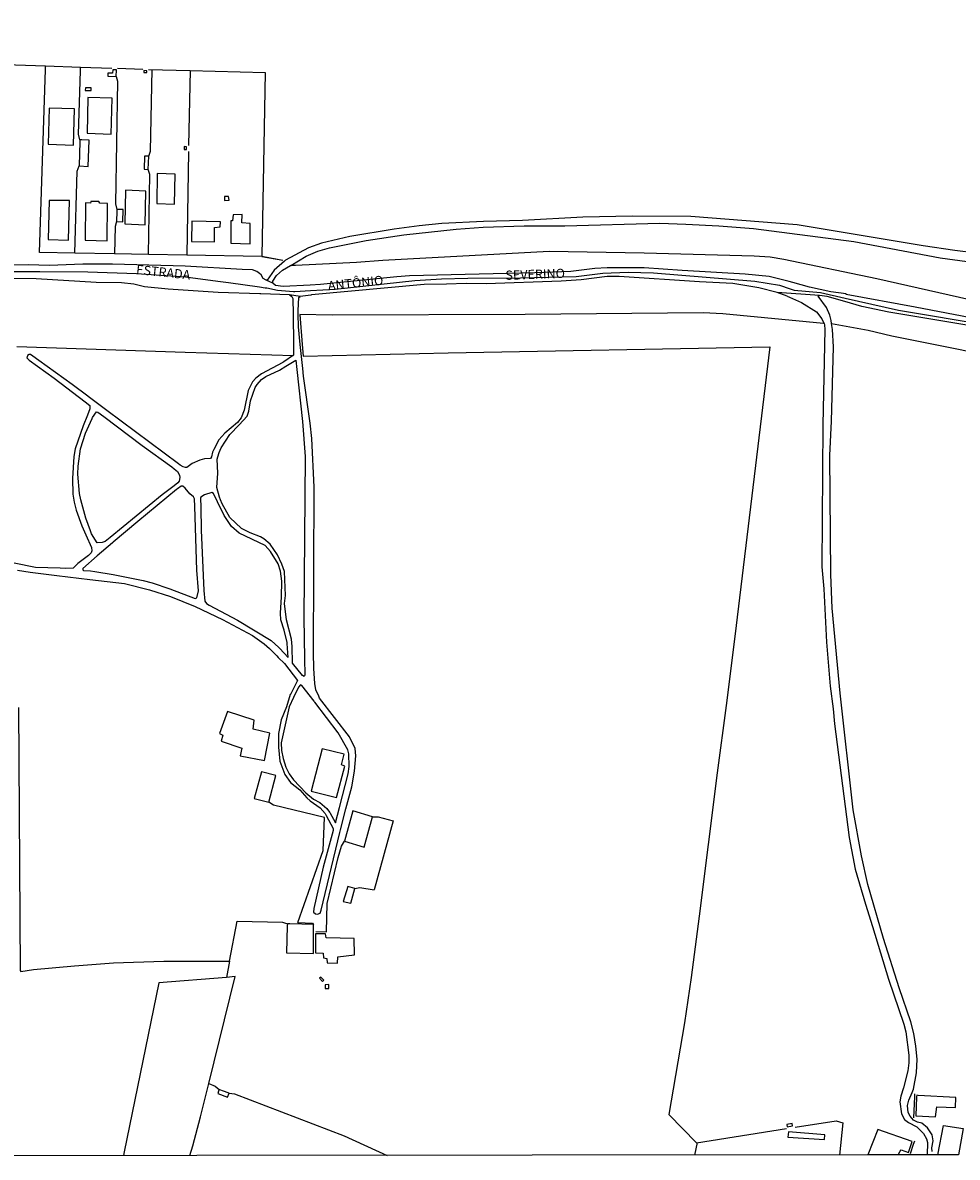
# Model space of a CAD drawing. Units: millimetres. Extents: x 110003 to 192765, y 854901 to 1679836.
# Drawn here: x 190880 to 191133, y 1677063 to 1677371 of the extents above; entities that cross this region are included whole.
import ezdxf
from ezdxf.enums import TextEntityAlignment as Align

# ---------------------------------------------------------------- set-up
doc = ezdxf.new("R2010")
doc.units = ezdxf.units.MM
doc.header["$MEASUREMENT"] = 0
for name, color, linetype in [('V-EDIFICACAO', 7, 'Continuous'), ('V-EIXO_DE_LOGRADOURO', 3, 'Continuous'), ('V-LOTE', 30, 'Continuous'), ('V-NOME_DOS_LOGRADOUROS', 7, 'Continuous'), ('V-QUADRA', 2, 'Continuous'), ('V-REFERENCIA', 31, 'Continuous'), ('V-TESTADA', 250, 'Continuous'), ('X-LIMITE_5000', 7, 'Continuous')]:
    doc.layers.add(name, color=color, linetype=linetype)

# ---------------------------------------------------------------- blocks, each defined once
blk = doc.blocks.new('872DIP_img_geo')
at = {"layer": 'V-EDIFICACAO'}
for points in [[(190904.13, 1677358.02), (190904.01, 1677357.09), (190902.75, 1677357.05), (190902.8, 1677356.27), (190905.04, 1677356.22), (190905.13, 1677358.01), (190904.13, 1677358.02)], [(190912.58, 1677357.79), (190912.58, 1677357.28), (190913.39, 1677357.28), (190913.39, 1677357.74), (190912.58, 1677357.79)], [(190896.73, 1677353.11), (190896.66, 1677352.37), (190898.24, 1677352.36), (190898.28, 1677353.08), (190896.73, 1677353.11)], [(190897.35, 1677350.46), (190897.19, 1677340.76), (190903.68, 1677340.56), (190903.98, 1677350.29), (190897.35, 1677350.46)], [(190886.81, 1677347.58), (190886.55, 1677337.77), (190893.48, 1677337.56), (190893.69, 1677347.43), (190886.81, 1677347.58)], [(190895.16, 1677339.01), (190895.15, 1677338.5), (190894.99, 1677331.94), (190897.44, 1677331.76), (190897.68, 1677338.93), (190895.75, 1677338.99), (190895.16, 1677339.01)], [(190912.7, 1677334.59), (190912.66, 1677331), (190913.74, 1677330.91), (190913.89, 1677334.57), (190912.7, 1677334.59)], [(190923.53, 1677337.14), (190923.46, 1677336.37), (190924.1, 1677336.35), (190924.11, 1677337.07), (190923.53, 1677337.14)], [(190916.2, 1677329.89), (190916.12, 1677321.71), (190920.85, 1677321.48), (190921.03, 1677329.67), (190916.2, 1677329.89)], [(190907.55, 1677325.33), (190907.43, 1677316.17), (190912.87, 1677315.92), (190913.06, 1677325.07), (190907.55, 1677325.33)], [(190886.81, 1677322.56), (190886.55, 1677311.97), (190892.09, 1677311.71), (190892.37, 1677322.48), (190886.81, 1677322.56)], [(190898.13, 1677322.24), (190898.06, 1677321.82), (190896.71, 1677321.88), (190896.62, 1677311.77), (190902.56, 1677311.58), (190902.67, 1677321.7), (190900.58, 1677321.82), (190900.38, 1677322.25), (190898.13, 1677322.24)], [(190934.42, 1677323.57), (190934.49, 1677322.55), (190935.69, 1677322.59), (190935.54, 1677323.59), (190934.42, 1677323.57)], [(190905.19, 1677320.11), (190905.19, 1677319.64), (190905.16, 1677316.83), (190906.85, 1677316.72), (190906.98, 1677320.07), (190905.8, 1677320.1), (190905.19, 1677320.11)], [(190925.6, 1677316.93), (190925.53, 1677311.41), (190931.73, 1677311.27), (190931.71, 1677315.23), (190933.3, 1677315.37), (190933.32, 1677316.71), (190925.6, 1677316.93)], [(190936.78, 1677318.64), (190936.62, 1677316.99), (190936.15, 1677316.96), (190936.14, 1677310.9), (190941.39, 1677310.72), (190941.45, 1677316.25), (190939.17, 1677316.47), (190939.27, 1677318.68), (190936.78, 1677318.64)], [(190935.23, 1677183.76), (190933.13, 1677177.78), (190934.02, 1677177.3), (190933.51, 1677175.67), (190939.16, 1677173.82), (190938.68, 1677171.73), (190945.29, 1677170.48), (190946.74, 1677177.88), (190942.2, 1677178.93), (190942.54, 1677181.39), (190935.23, 1677183.76)], [(190960.98, 1677173.6), (190957.98, 1677162.1), (190964.88, 1677160.41), (190967.11, 1677168.92), (190966.24, 1677169.28), (190966.97, 1677172.16), (190960.98, 1677173.6)], [(190944.5, 1677167.39), (190942.54, 1677160.15), (190946.53, 1677159.17), (190948.41, 1677166.38), (190944.5, 1677167.39)], [(190969.26, 1677156.78), (190967.05, 1677148.54), (190972.39, 1677146.92), (190974.6, 1677155.12), (190969.26, 1677156.78)], [(190967.92, 1677136.22), (190966.68, 1677132.19), (190968.7, 1677131.71), (190969.84, 1677135.74), (190967.92, 1677136.22)], [(190951.51, 1677126.11), (190951.5, 1677125.54), (190951.31, 1677118.19), (190958.61, 1677118.05), (190958.6, 1677125.94), (190952.23, 1677126.09), (190951.51, 1677126.11)], [(190962.05, 1677122.29), (190961.87, 1677123.43), (190959.14, 1677123.37), (190959.14, 1677118.23), (190961.2, 1677118.14), (190961.34, 1677116.9), (190962.25, 1677116.72), (190962.28, 1677115.53), (190965.15, 1677115.42), (190965.22, 1677117.16), (190969.73, 1677117.66), (190969.67, 1677122.09), (190962.05, 1677122.29)], [(190960.64, 1677111.64), (190960.25, 1677111.35), (190961.05, 1677110.41), (190961.4, 1677110.79), (190960.64, 1677111.64)], [(190961.8, 1677109.5), (190961.81, 1677108.59), (190962.79, 1677108.59), (190962.8, 1677109.59), (190961.8, 1677109.5)], [(190932.98, 1677081.14), (190932.82, 1677080.65), (190932.63, 1677080.05), (190935.26, 1677079.06), (190935.69, 1677080.11), (190933.89, 1677080.79), (190932.98, 1677081.14)], [(191122.77, 1677079.48), (191122.35, 1677079.54), (191122.34, 1677079.09), (191122.15, 1677073.95), (191127.49, 1677073.73), (191127.8, 1677076.38), (191132.87, 1677076.22), (191132.94, 1677078.99)], [(191087.09, 1677071.64), (191087.22, 1677071.03), (191088.64, 1677071.27), (191088.58, 1677071.87), (191087.09, 1677071.64)], [(191087.54, 1677069.65), (191087.34, 1677068.22), (191097.31, 1677067.56), (191097.43, 1677068.8), (191087.54, 1677069.65)]]:
    blk.add_lwpolyline(points, close=True, dxfattribs=at)
for points in [[(191117.34, 1677063.35), (191117.87, 1677064.35), (191118.1, 1677064.78), (191120.09, 1677064.06), (191121.08, 1677067.04), (191111.78, 1677070.3), (191109.08, 1677063.34)], [(191128.07, 1677063.36), (191129.67, 1677071.39), (191134.96, 1677070.56), (191133.69, 1677063.36)]]:
    blk.add_lwpolyline(points, dxfattribs=at)
at = {"layer": 'V-EIXO_DE_LOGRADOURO'}
for points in [[(190835.51, 1677302.76), (190858.5, 1677303.25), (190884.28, 1677303.25), (190897.39, 1677303.11), (190910.57, 1677302.68), (190923.88, 1677301.82), (190932.62, 1677300.62)], [(190932.62, 1677300.62), (190935.55, 1677300.21)], [(190957.82, 1677298.07), (190964.52, 1677298.42), (190986.12, 1677300.78), (190993.36, 1677301.21), (191000.49, 1677301.46), (191014.82, 1677301.53), (191029.88, 1677301.89), (191037.15, 1677302.75), (191044.07, 1677303.04), (191050.91, 1677302.9), (191078.38, 1677300.65), (191085.15, 1677299.5), (191088.01, 1677298.53)], [(190935.55, 1677300.21), (190943.99, 1677299.05)], [(190943.99, 1677299.05), (190945.53, 1677298.84)], [(190945.53, 1677298.84), (190945.98, 1677298.78), (190948.87, 1677298.14), (190953.19, 1677297.82), (190953.52, 1677297.84)], [(190953.52, 1677297.84), (190957.82, 1677298.07)], [(191088.01, 1677298.53), (191089.05, 1677298.18)], [(191089.05, 1677298.18), (191096.21, 1677297.57), (191102.98, 1677296.03)], [(191102.98, 1677296.03), (191117.42, 1677292.73), (191141.75, 1677288.7), (191154.35, 1677283.59), (191167.5, 1677279.67), (191181.6, 1677277.02), (191194.67, 1677273.1), (191208.3, 1677267.83), (191223.2, 1677262.49), (191234.78, 1677259.09), (191238.36, 1677257.62), (191252.64, 1677251.3), (191308.61, 1677225.83)], [(191125.85, 1677063.58), (191125.84, 1677063.36)], [(191125.84, 1677063.36), (191125.84, 1677063.35)]]:
    blk.add_lwpolyline(points, dxfattribs=at)
at = {"layer": 'V-LOTE'}
blk.add_line((191062.76, 1677066.7), (191062.07, 1677063.3), dxfattribs=at)
for points in [[(190866.67, 1677359.69), (190885.88, 1677359.05)], [(190885.85, 1677358.05), (190885.88, 1677359.05)], [(190885.88, 1677359.05), (190895.4, 1677358.74)], [(190884.29, 1677308.38), (190884.19, 1677308.38), (190885.85, 1677358.05)], [(190895.16, 1677339.01), (190894.78, 1677340.5), (190895.37, 1677357.74)], [(190895.37, 1677357.74), (190895.4, 1677358.74)], [(190895.4, 1677358.74), (190903.88, 1677358.46)], [(190905.04, 1677356.22), (190905.43, 1677354.95)], [(190905.37, 1677358.42), (190912.3, 1677358.21)], [(190913.82, 1677358.11), (190925.1, 1677357.8)], [(190914.36, 1677335.88), (190914.84, 1677358.08)], [(190925.1, 1677357.8), (190924.72, 1677337.46)], [(190925.1, 1677357.8), (190945.46, 1677357.24), (190944.55, 1677307.36)], [(190905.43, 1677354.95), (190904.82, 1677321.64), (190905.19, 1677320.11)], [(190913.89, 1677334.57), (190914.36, 1677335.88)], [(190924.67, 1677335.84), (190924.27, 1677307.7)], [(190894.48, 1677330.51), (190894.99, 1677331.94)], [(190893.81, 1677308.22), (190894.48, 1677330.51)], [(190914.19, 1677329.6), (190913.74, 1677330.91)], [(190913.79, 1677307.88), (190914.19, 1677329.6)], [(190905.16, 1677316.83), (190904.73, 1677315.43)], [(190904.73, 1677315.43), (190904.55, 1677308.03)], [(190893.81, 1677308.22), (190884.29, 1677308.38)], [(190904.55, 1677308.03), (190893.81, 1677308.22)], [(190913.79, 1677307.87), (190904.55, 1677308.03)], [(190913.79, 1677307.87), (190913.79, 1677307.88)], [(190924.27, 1677307.7), (190913.79, 1677307.87)], [(190944.55, 1677307.35), (190924.27, 1677307.7)], [(190944.55, 1677307.36), (190944.55, 1677307.35)], [(190944.55, 1677307.35), (190950.29, 1677306.33)], [(191271.33, 1677249.95), (191256.19, 1677257.03), (191238.42, 1677264.94), (191231.73, 1677267.52), (191220.89, 1677271.31), (191190.82, 1677282.39), (191184.06, 1677284.56), (191171.31, 1677287.33), (191142.36, 1677294.25), (191111.57, 1677301.22), (191086.3, 1677306.53), (191082.56, 1677307.09), (191078.26, 1677307.4), (191048.4, 1677308.25), (191022.6, 1677308.71), (190977.43, 1677306.23), (190970.27, 1677305.7), (190953.75, 1677304.85), (190952.43, 1677304.89)], [(191097.03, 1677289.14), (191069.73, 1677291.74), (191064.38, 1677292.01), (191016.11, 1677291.58), (190963.66, 1677291.41), (190954.89, 1677291.56), (190955.52, 1677283.43)], [(191097.19, 1677289.13), (191097.03, 1677289.14)], [(191099.24, 1677289.09), (191109.16, 1677287.27), (191115.62, 1677285.8), (191154.01, 1677278.08)], [(190878.1, 1677282.86), (190923.73, 1677281.32), (190953.17, 1677280.47)], [(190955.52, 1677283.43), (190955.77, 1677280.22)], [(190955.77, 1677280.22), (190995.16, 1677281.14), (191082.49, 1677282.81), (191073.02, 1677204.14), (191070.67, 1677185.42), (191068.16, 1677167.11), (191063.32, 1677128.16), (191061.11, 1677111.54), (191059.28, 1677099.24), (191055.09, 1677074.33), (191062.58, 1677066.67), (191087, 1677070.55)], [(190878.51, 1677184.87), (190878.98, 1677113.39), (190879.15, 1677113.14), (190882.57, 1677113.67), (190893.75, 1677114.72), (190904.28, 1677115.51), (190917.99, 1677115.98), (190935.84, 1677115.93)], [(190947.77, 1677158.34), (190946.53, 1677159.17)], [(190961.2, 1677146.05), (190961.59, 1677155), (190947.77, 1677158.34)], [(190974.6, 1677155.12), (190976.14, 1677155.18), (190980.25, 1677154.03), (190975.07, 1677135.34)], [(190962.16, 1677123.94), (190962.3, 1677131.67), (190965.31, 1677144.14), (190966.19, 1677147.22), (190967.05, 1677148.54)], [(190954.38, 1677126.43), (190961.2, 1677146.05)], [(190969.84, 1677135.74), (190971.2, 1677135.95), (190975.07, 1677135.34)], [(190935.84, 1677115.93), (190937.91, 1677126.87), (190950.23, 1677126.56), (190951.51, 1677126.11)], [(190935.84, 1677115.93), (190935.03, 1677111.55)], [(190935.03, 1677111.55), (190916.6, 1677110.09), (190907.25, 1677064.18)], [(190930.19, 1677082.75), (190937.39, 1677111.77), (190935.03, 1677111.55)], [(190925.05, 1677063.18), (190925.88, 1677065.79), (190927.95, 1677073.74), (190930.19, 1677082.75)], [(190930.19, 1677082.75), (190931.89, 1677082.06), (190932.98, 1677081.14)], [(190935.69, 1677080.11), (190937.13, 1677079.98)], [(190937.13, 1677079.98), (190966.93, 1677068.54), (190978.57, 1677063.24), (190978.57, 1677063.24)], [(191089.32, 1677070.92), (191100.51, 1677072.6), (191102.27, 1677072.09), (191101.41, 1677063.33)], [(190907.25, 1677064.18), (190907.05, 1677063.18)]]:
    blk.add_lwpolyline(points, dxfattribs=at)
at = {"layer": 'V-QUADRA'}
for points in [[(191138.91, 1677290.29), (191121.97, 1677293.59), (191103.17, 1677296.99), (191103.2, 1677297.13), (191099.07, 1677297.73), (191093.21, 1677298.99), (191088.69, 1677300.28), (191087.75, 1677300.55), (191082.27, 1677301.85), (191075.82, 1677302.56), (191058.71, 1677303.48), (191048.38, 1677304.22), (191038.35, 1677304.22), (191034.98, 1677304.02), (191028.5, 1677303.21), (191018.72, 1677302.84), (190984.69, 1677302.04), (190981.23, 1677301.81), (190960.54, 1677299.7), (190957.7, 1677299.55), (190950.41, 1677299.16), (190948.26, 1677299.41), (190947.53, 1677300.05), (190945.77, 1677300.85), (190944.99, 1677301.31), (190944.4, 1677302.34), (190943.91, 1677302.69), (190943.19, 1677303.2), (190942.07, 1677303.65), (190939.24, 1677303.77), (190923.73, 1677304.65), (190904.03, 1677305.23), (190896.03, 1677305.22), (190886.97, 1677304.9), (190881.18, 1677305.05), (190865.88, 1677304.9)], [(191137.04, 1677288.51), (191114.82, 1677292.17), (191107.42, 1677293.74), (191102.8, 1677295.09), (191098.04, 1677296.48), (191095.94, 1677296.75), (191084.49, 1677297.54), (191079.46, 1677298.79), (191072.46, 1677300), (191063.38, 1677300.42), (191041.55, 1677301.85), (191038.32, 1677301.84), (191031.29, 1677301.01), (191025.8, 1677300.6), (191005.52, 1677299.88), (191000.04, 1677300.02), (190994.75, 1677299.77), (190988.66, 1677299.71), (190958.07, 1677296.86), (190957.92, 1677296.84), (190954.95, 1677296.43), (190952.12, 1677296.89), (190944.32, 1677297.16), (190944.32, 1677297.16), (190944.03, 1677297.17), (190944.03, 1677297.17), (190932.72, 1677297.55), (190919.18, 1677298.41), (190912.76, 1677299.05), (190909.86, 1677299.78), (190906.53, 1677300.16), (190899.63, 1677300.29), (190883.33, 1677301.21), (190872.87, 1677301.3)]]:
    blk.add_lwpolyline(points, dxfattribs=at)
at = {"layer": 'V-REFERENCIA'}
blk.add_line((191087.23, 1677296.53), (191084.49, 1677297.54), dxfattribs=at)
for points in [[(191138.63, 1677308.22), (191132.71, 1677308.91), (191124.08, 1677310.17), (191089.91, 1677315.94), (191061.06, 1677318.19), (191045.19, 1677318.25), (191031.72, 1677317.96), (191015.31, 1677317.09), (191004.8, 1677316.86), (190993.48, 1677316.25), (190987.33, 1677315.66), (190980.51, 1677314.74), (190968.44, 1677312.72), (190960.75, 1677310.92), (190957.26, 1677309.69), (190951.04, 1677306.3), (190950.72, 1677306.02)], [(190952.43, 1677304.89), (190956.58, 1677307.39), (190959.79, 1677308.79), (190962.96, 1677309.68), (190972.88, 1677311.63), (190983.09, 1677313.17), (190997.35, 1677314.72), (191004.71, 1677315.25), (191015.78, 1677315.6), (191026.87, 1677315.62), (191052.65, 1677316.32), (191059.65, 1677316.13), (191068.66, 1677315.61), (191078.01, 1677314.89), (191105.28, 1677311.43), (191128.68, 1677306.91), (191136.07, 1677305.91)], [(190950.72, 1677306.02), (190947.9, 1677303.6), (190946.05, 1677300.93), (190945.77, 1677300.85)], [(190947.53, 1677300.05), (190947.53, 1677300.6), (190948.57, 1677302.16), (190950.22, 1677303.56), (190952.37, 1677304.86)], [(190952.12, 1677296.89), (190952.77, 1677296.48), (190953.02, 1677295.93), (190953.08, 1677291.66)], [(190954.43, 1677291.66), (190954.41, 1677292.63), (190954.61, 1677296.16), (190954.95, 1677296.43)], [(191087.23, 1677296.53), (191087.84, 1677296.3), (191091.1, 1677294.82), (191095.16, 1677292.29), (191096.58, 1677290.43), (191097.16, 1677289.19)], [(191099.09, 1677289.91), (191098.81, 1677291.38), (191097.91, 1677293.46), (191095.62, 1677296.51), (191095.94, 1677296.75)], [(190953.08, 1677291.66), (190953.18, 1677283.43)], [(190955, 1677283.43), (190954.5, 1677288.21), (190954.43, 1677291.66)], [(191097.19, 1677289.13), (191097.36, 1677288.77), (191097.45, 1677287.53), (191096.88, 1677261.61)], [(191097.16, 1677289.19), (191097.19, 1677289.13)], [(191121.09, 1677080.33), (191121.48, 1677081.23), (191122.3, 1677085.62), (191122.52, 1677089.4), (191122.16, 1677092.87), (191121.59, 1677096.31), (191120.73, 1677099.53), (191117.57, 1677108.73), (191113.34, 1677122.13), (191109.06, 1677136.77), (191107.34, 1677144.61), (191105.15, 1677157.1), (191101.58, 1677188.73), (191099.45, 1677211.79), (191099.02, 1677220.95), (191098.77, 1677253.31), (191099.2, 1677262.59), (191099.77, 1677282.75), (191099.54, 1677287.51), (191099.24, 1677289.09)], [(191099.24, 1677289.09), (191099.09, 1677289.91)], [(190953.18, 1677283.43), (190953.22, 1677280.5), (190950.55, 1677278.67), (190950.27, 1677278.52)], [(190955.68, 1677276.89), (190955, 1677283.43)], [(190880.96, 1677280.33), (190880.83, 1677279.77), (190881.43, 1677279.14), (190888.17, 1677274.28), (190896.61, 1677267.81)], [(190897.31, 1677269.41), (190893.13, 1677272.54), (190881.75, 1677280.74), (190881.43, 1677280.72), (190880.98, 1677280.43), (190880.96, 1677280.33)], [(190951.11, 1677277.5), (190953.85, 1677279.12), (190954.12, 1677276.67)], [(190950.27, 1677278.52), (190944.47, 1677275.44), (190942.92, 1677274.26), (190942.07, 1677273.25), (190940.92, 1677270.95), (190939.77, 1677265.55), (190938.93, 1677263.5), (190938.01, 1677262.24), (190934.55, 1677259.3), (190932.95, 1677257.52), (190931.55, 1677254.91)], [(190933, 1677254.11), (190933.54, 1677255.33), (190935.89, 1677258.96), (190938.47, 1677261.56), (190940.59, 1677263.98), (190941.09, 1677265.32), (190941.55, 1677268.16), (190942.75, 1677271.72), (190943.3, 1677272.57), (190944.52, 1677273.87), (190945.71, 1677274.73), (190949.4, 1677276.49), (190951.11, 1677277.5)], [(190954.12, 1677276.67), (190955.66, 1677262.5), (190956.31, 1677252.97), (190956.01, 1677209.16), (190956.18, 1677198.11)], [(190958.68, 1677195.75), (190958.6, 1677199.46), (190958.78, 1677244.69), (190958.12, 1677257.89), (190957.69, 1677262.1), (190955.9, 1677274.79), (190955.68, 1677276.89)], [(190896.61, 1677267.81), (190897.89, 1677266.83), (190897.93, 1677265.95), (190897.24, 1677264.19)], [(190897.44, 1677269.31), (190897.31, 1677269.41)], [(190902.55, 1677265.49), (190897.44, 1677269.31)], [(190897.24, 1677264.19), (190896.11, 1677261.35), (190893.95, 1677255.11), (190893.57, 1677253.02), (190893.15, 1677247.01), (190893.31, 1677242.79), (190893.61, 1677240.64), (190894.19, 1677238.47), (190895.69, 1677234.18), (190896.79, 1677231.76)], [(190898.54, 1677263.28), (190898.66, 1677263.55), (190899.69, 1677265.17), (190900.06, 1677265.05), (190901.66, 1677263.85)], [(190901.66, 1677263.85), (190912.12, 1677255.99), (190920.19, 1677250.17), (190920.77, 1677249.68)], [(190921.93, 1677250.97), (190902.55, 1677265.49)], [(190898.07, 1677232.83), (190896.77, 1677236.25), (190895.44, 1677241.22), (190895.13, 1677242.94), (190894.63, 1677248.23), (190894.69, 1677250.41), (190895.4, 1677255.05), (190896.74, 1677259.34), (190898.54, 1677263.28)], [(191096.88, 1677261.61), (191096.59, 1677223.07), (191097.12, 1677217.1), (191097.91, 1677202.6), (191098.9, 1677190.61), (191099.71, 1677184.53), (191100.07, 1677180.42), (191104.06, 1677149.54), (191105.68, 1677140.98), (191108.41, 1677131.41), (191110.38, 1677125.42), (191114.72, 1677111.11), (191118.89, 1677098.88), (191119.36, 1677096.8), (191120.23, 1677090.49), (191120.18, 1677088.32), (191119.96, 1677086.15), (191118.81, 1677081.53), (191118.06, 1677079.34), (191117.82, 1677077.73), (191118.26, 1677074.5), (191119.08, 1677072.98), (191120.11, 1677072.13), (191122.42, 1677070.97), (191124.21, 1677069.14), (191125.02, 1677067.76), (191125.29, 1677066.76), (191125.2, 1677063.35)], [(190931.55, 1677254.91), (190931.16, 1677254.19), (190930.91, 1677252.88), (190930.62, 1677252.5), (190929.04, 1677252.36), (190927.71, 1677252), (190925.71, 1677251.12), (190924.2, 1677250.05), (190923.84, 1677250.02), (190923.19, 1677250.17), (190922.4, 1677250.62), (190921.93, 1677250.97)], [(190889.87, 1677222.67), (190883.11, 1677222.88), (190877.38, 1677224.08), (190873.67, 1677225.12), (190871.07, 1677226.22), (190868.45, 1677227.54), (190864.7, 1677229.94), (190849.28, 1677241.12), (190837.7, 1677250.47), (190835.55, 1677251.83)], [(190933.36, 1677241.26), (190933.07, 1677241.97), (190932.36, 1677244.55), (190932.61, 1677248.5), (190932.48, 1677252.31), (190932.87, 1677253.81), (190933, 1677254.11)], [(190920.77, 1677249.68), (190921.66, 1677248.92), (190922.21, 1677247.98), (190922.34, 1677247.26), (190922.13, 1677246.28), (190921.79, 1677245.82), (190920.77, 1677245.04)], [(190920.77, 1677245.04), (190917.54, 1677242.56), (190903.41, 1677231)], [(190921.44, 1677244.05), (190910.94, 1677235.38), (190904.26, 1677229.72)], [(190923.15, 1677244.96), (190922.67, 1677244.91), (190921.67, 1677244.24), (190921.44, 1677244.05)], [(190926.41, 1677239.43), (190926.34, 1677241.52), (190926.02, 1677242.01), (190925.01, 1677242.85), (190923.81, 1677244.45), (190923.15, 1677244.96)], [(190928.05, 1677241.99), (190927.94, 1677241.71), (190928, 1677239.29)], [(190932.57, 1677240.72), (190931.47, 1677243), (190931.01, 1677243.26), (190929.04, 1677242.6), (190928.05, 1677241.99)], [(190899.25, 1677221.78), (190904.21, 1677221), (190912.33, 1677219.33), (190914.86, 1677218.69), (190919.57, 1677217.1), (190926.5, 1677214.41), (190926.95, 1677214.6), (190927.4, 1677216.5), (190926.98, 1677222.18), (190926.41, 1677239.43)], [(190928, 1677239.29), (190928.16, 1677232.98), (190928.88, 1677216.66), (190929.15, 1677213.68), (190929.52, 1677213.12), (190930.28, 1677212.63), (190937.98, 1677208.6), (190947.15, 1677203), (190949.18, 1677201.16)], [(190951.46, 1677202.26), (190951.45, 1677202.46), (190950.64, 1677205.88), (190949.73, 1677208.69), (190949.62, 1677210.5), (190949.92, 1677214.9), (190949.99, 1677219.11), (190949.61, 1677221.85), (190949.05, 1677223.9), (190946.96, 1677227.17), (190945.49, 1677228.83), (190938.42, 1677232.16), (190936.35, 1677233.98), (190934.35, 1677237), (190932.57, 1677240.72)], [(190952.85, 1677201.41), (190952.85, 1677201.44), (190952.64, 1677203.4), (190951.28, 1677208.68), (190950.77, 1677213.05), (190951.04, 1677215.22), (190950.74, 1677221.81), (190950.04, 1677223.76), (190948.8, 1677226.3), (190946.83, 1677229.21), (190945.15, 1677230.66), (190944.21, 1677231.2), (190941.43, 1677232.31), (190939.11, 1677233.44), (190935.86, 1677236.4), (190933.81, 1677240.19), (190933.36, 1677241.26)], [(190899.9, 1677229.56), (190898.38, 1677232.03), (190898.07, 1677232.83)], [(190896.79, 1677231.76), (190898.38, 1677228.27), (190898.44, 1677227.37), (190898.25, 1677226.83), (190897.54, 1677226.11), (190894.65, 1677223.93), (190893.37, 1677222.72), (190891.34, 1677222.63), (190889.87, 1677222.67)], [(190903.41, 1677231), (190902.07, 1677229.91), (190901.25, 1677229.63), (190899.9, 1677229.56)], [(190904.26, 1677229.72), (190904.09, 1677229.58)], [(190904.09, 1677229.58), (190899.86, 1677225.99), (190896, 1677222.56), (190895.99, 1677222.25), (190896.22, 1677222.07), (190898.03, 1677221.97), (190899.25, 1677221.78)], [(190878.27, 1677222.11), (190881.74, 1677221.58), (190888.92, 1677220.72)], [(190888.92, 1677220.72), (190897.91, 1677219.64)], [(190897.91, 1677219.64), (190907.33, 1677218.51), (190914.13, 1677216.84), (190919.77, 1677214.98), (190926.5, 1677212.3), (190933.9, 1677208.76), (190942.05, 1677204.38), (190945.2, 1677202.15), (190946.69, 1677200.85), (190948.68, 1677198.84)], [(190949.45, 1677200.87), (190951.69, 1677198.46), (190951.46, 1677202.26)], [(190948.68, 1677198.84), (190949.06, 1677198.46)], [(190949.18, 1677201.16), (190949.45, 1677200.87)], [(190952.91, 1677196.86), (190952.85, 1677201.41)], [(190949.06, 1677198.46), (190950.72, 1677196.78), (190954.23, 1677192.22), (190952.34, 1677188.41)], [(190956.18, 1677198.11), (190956.25, 1677193.64), (190956.07, 1677193.31), (190955.65, 1677193.55), (190952.91, 1677196.86)], [(190960.04, 1677187.93), (190959.26, 1677189.68), (190959.01, 1677191.36), (190958.69, 1677195.41), (190958.68, 1677195.75)], [(190955.09, 1677190.98), (190954.58, 1677190.41), (190953.17, 1677187.52)], [(190958.89, 1677186.43), (190958.8, 1677186.55), (190955.4, 1677190.83), (190955.09, 1677190.98)], [(190952.34, 1677188.41), (190952.31, 1677188.34), (190951.27, 1677185.07), (190949.87, 1677181.54), (190949.15, 1677177.8), (190949.11, 1677174.04), (190949.49, 1677170.32), (190950.87, 1677166.62), (190952.39, 1677164.49), (190954.86, 1677162.5), (190956.8, 1677160.36), (190957.74, 1677159.55), (190960.41, 1677157.64), (190961.77, 1677156.06), (190962.07, 1677155.5)], [(190953.17, 1677187.52), (190951.96, 1677185.03), (190949.86, 1677175.27), (190949.91, 1677173.14), (190950.34, 1677170.96), (190951.14, 1677168.68), (190952.05, 1677166.86), (190953.22, 1677165.18), (190956.5, 1677161.7), (190958.65, 1677159.96), (190960.37, 1677159.02), (190962.23, 1677157.46), (190962.98, 1677156.41), (190963, 1677156.38)], [(190967.41, 1677157.29), (190969.01, 1677163.31), (190969.77, 1677167.53), (190970.11, 1677171.73), (190969.92, 1677173.76), (190968.41, 1677176.88), (190960.28, 1677187.4), (190960.04, 1677187.93)], [(190958.96, 1677186.34), (190958.89, 1677186.43)], [(190965.66, 1677157.73), (190968.03, 1677166.85), (190968.31, 1677168.79), (190968.24, 1677172.27), (190967.93, 1677173.35), (190965.28, 1677177.99), (190958.96, 1677186.34)], [(190963, 1677156.38), (190964.56, 1677153.51), (190965.66, 1677157.73)], [(190965.74, 1677150.95), (190965.91, 1677151.66), (190967.41, 1677157.29)], [(190962.07, 1677155.5), (190963.95, 1677152.03), (190963.99, 1677151.57), (190963.96, 1677151.45)], [(190963.96, 1677151.45), (190961.26, 1677141.45), (190958.68, 1677130.29), (190958.65, 1677129.3), (190959.14, 1677128.86), (190959.24, 1677128.83)], [(190959.24, 1677128.83), (190959.74, 1677128.71), (190960.39, 1677129.01), (190960.67, 1677129.78), (190965.74, 1677150.95)], [(191126.57, 1677064.3), (191126.5, 1677065.26), (191126.79, 1677067.18), (191126.55, 1677068.79), (191125.3, 1677070.71), (191123.76, 1677071.94), (191122.56, 1677072.28), (191121.48, 1677072.82), (191120.59, 1677073.84), (191120.03, 1677074.84), (191119.89, 1677076.81), (191120.18, 1677078.19), (191121.09, 1677080.33)]]:
    blk.add_lwpolyline(points, dxfattribs=at)
at = {"layer": 'V-TESTADA'}
for points in [[(190893.81, 1677308.22), (190884.29, 1677308.38)], [(190913.79, 1677307.88), (190904.55, 1677308.03)], [(190924.27, 1677307.7), (190913.79, 1677307.88)], [(190944.55, 1677307.36), (190950.29, 1677306.33)], [(190961.2, 1677146.05), (190961.59, 1677154.97)], [(190954.38, 1677126.43), (190958.31, 1677126.33)], [(190958.31, 1677126.33), (190958.6, 1677125.94)], [(190959.22, 1677124.02), (190962.16, 1677123.94)], [(191121.73, 1677079.09), (191121.49, 1677073.44)], [(191121.78, 1677079.96), (191121.73, 1677079.09)], [(191121.53, 1677066.29), (191121.85, 1677067.17)], [(191120.64, 1677063.72), (191121.53, 1677066.29)]]:
    blk.add_lwpolyline(points, dxfattribs=at)
at = {"layer": 'X-LIMITE_5000'}
blk.add_lwpolyline([(191133.69, 1677063.36), (191125.84, 1677063.35), (191125.2, 1677063.35), (191117.34, 1677063.35), (191109.08, 1677063.34), (190835.71, 1677063.12), (190546.94, 1677062.87), (190545.97, 1677062.87), (190486.41, 1677062.82), (190353.38, 1677062.71), (190353.26, 1677200.76), (190353.26, 1677203.69), (190353.25, 1677204.68), (190353.25, 1677205.9), (190352.89, 1677616.99), (190352.82, 1677695.92), (190352.82, 1677699.18), (190352.82, 1677703.3), (190352.79, 1677726.81), (190352.79, 1677730.53), (190352.79, 1677735.56), (190352.74, 1677793.58)], dxfattribs=at)
at = {"layer": 'V-NOME_DOS_LOGRADOUROS'}
for s, rotation, p in [('ESTRADA', 354, (190910.29, 1677301.81)), ('SEVERINO', 2, (191010.77, 1677300.17)), ('ANTÔNIO', 6, (190962.73, 1677297.32))]:
    blk.add_text(s, height=2.5, rotation=rotation, dxfattribs=at).set_placement(p, align=Align.BOTTOM_LEFT)

msp = doc.modelspace()

# ---------------------------------------------------------------- block references
msp.add_blockref('872DIP_img_geo', (0, 0))

doc.saveas('drawing.dxf')
